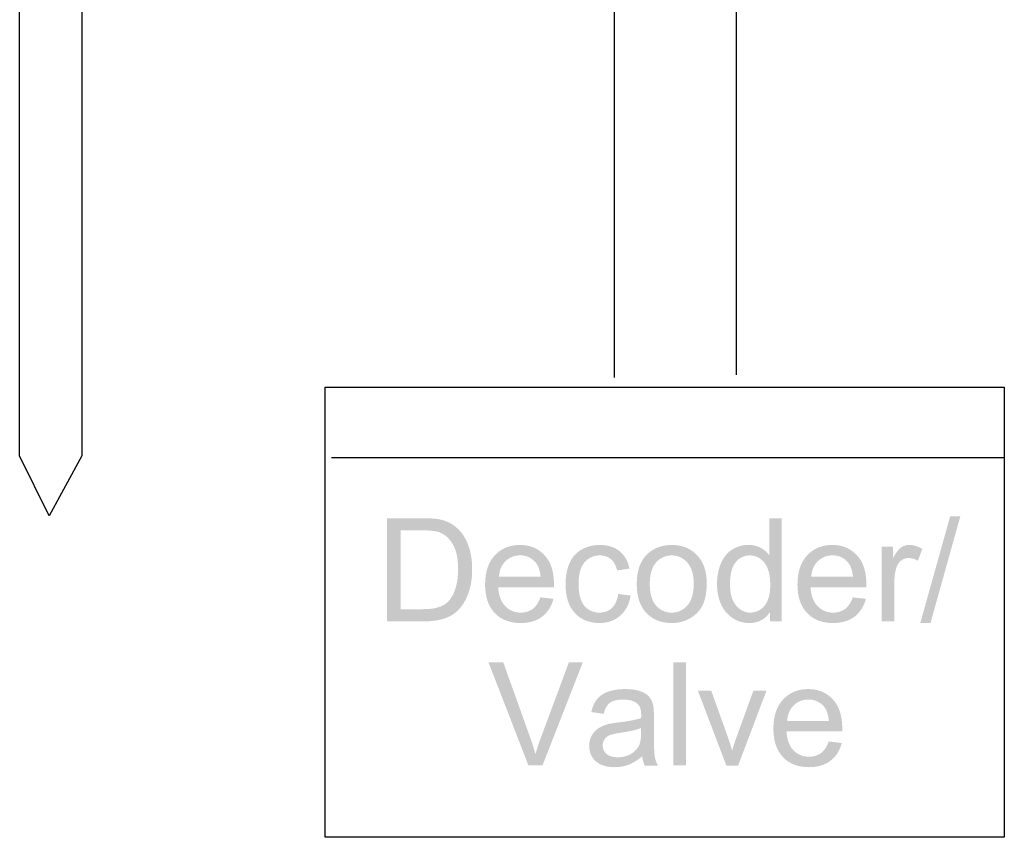
# Model space of a CAD drawing. Extents: x 10 to 269, y 6 to 198.
# Drawn here: x 32 to 61, y 89 to 113 of the extents above; entities that cross this region are included whole.
import ezdxf

# ---------------------------------------------------------------- set-up
doc = ezdxf.new("R2010")
doc.units = 0
doc.layers.add('FOREGROUND', color=160, linetype='Continuous')

# ---------------------------------------------------------------- blocks, each defined once
blk = doc.blocks.new('AI9-BLK218')
at = {"layer": 'FOREGROUND', "color": 7}
blk.add_lwpolyline([(-9.978, 6.61), (9.978, 6.61), (9.978, -6.61), (-9.978, -6.61), (-9.978, 6.61)], close=True, dxfattribs=at)
blk = doc.blocks.new('AI9-BLK213')
at = {"layer": 'FOREGROUND', "color": 7}
blk.add_lwpolyline([(-0.051, -18.234), (-0.914, -16.47), (-0.914, 18.142), (0.914, 18.142), (0.914, -16.47), (-0.051, -18.234)], dxfattribs=at)
blk = doc.blocks.new('AI9-BLK200')
at = {"layer": 'FOREGROUND', "color": 7}
blk.add_open_spline([(-3.996, 17.507), (-3.996, 17.507), (-3.998, 14.71), (-3.998, 14.71), (-3.998, 13.798), (-3.259, 13.06), (-2.348, 13.06), (-2.348, 13.06), (0.698, 13.062), (0.698, 13.062), (2.521, 13.063), (3.998, 11.585), (3.998, 9.762), (3.998, 9.762), (3.998, -17.507), (3.998, -17.507)], degree=3, knots=[0, 0, 0, 0, 1, 1, 1, 2, 2, 2, 3, 3, 3, 4, 4, 4, 5, 5, 5, 5], dxfattribs=at)
blk = doc.blocks.new('AI9-BLK199')
at = {"layer": 'FOREGROUND', "color": 7}
blk.add_open_spline([(-3.194, 17.543), (-3.194, 17.543), (-3.197, 14.497), (-3.197, 14.497), (-3.197, 12.674), (-1.719, 11.197), (0.103, 11.197), (0.103, 11.197), (1.547, 11.199), (1.547, 11.199), (2.458, 11.199), (3.197, 10.461), (3.197, 9.549), (3.197, 9.549), (3.197, -17.543), (3.197, -17.543)], degree=3, knots=[0, 0, 0, 0, 1, 1, 1, 2, 2, 2, 3, 3, 3, 4, 4, 4, 5, 5, 5, 5], dxfattribs=at)
blk = doc.blocks.new('AI9-BLK198')
at = {"layer": 'FOREGROUND', "color": 7}
blk.add_line((-9.888, 0), (9.888, 0), dxfattribs=at)
blk = doc.blocks.new('AI9-BLK197')
at = {"layer": 'FOREGROUND'}
h = blk.add_hatch(color=7, dxfattribs=at)
edge = h.paths.add_edge_path()
edge.add_spline(control_points=[(-0.212, -1.515), (-0.212, -1.515), (-1.386, 1.515), (-1.386, 1.515), (-1.386, 1.515), (-0.952, 1.515), (-0.952, 1.515), (-0.952, 1.515), (-0.164, -0.686), (-0.164, -0.686), (-0.101, -0.863), (-0.048, -1.028), (-0.005, -1.182), (0.042, -1.017), (0.096, -0.852), (0.158, -0.686), (0.158, -0.686), (0.977, 1.515), (0.977, 1.515), (0.977, 1.515), (1.386, 1.515), (1.386, 1.515), (1.386, 1.515), (0.2, -1.515), (0.2, -1.515), (0.2, -1.515), (-0.212, -1.515), (-0.212, -1.515)], knot_values=[0, 0, 0, 0, 1, 1, 1, 2, 2, 2, 3, 3, 3, 4, 4, 4, 5, 5, 5, 6, 6, 6, 7, 7, 7, 8, 8, 8, 9, 9, 9, 9], degree=3, periodic=0)
blk = doc.blocks.new('AI9-BLK196')
at = {"layer": 'FOREGROUND'}
h = blk.add_hatch(color=7, dxfattribs=at)
edge = h.paths.add_edge_path(flags=16)
edge.add_spline(control_points=[(0.517, 0.004), (0.382, -0.051), (0.179, -0.098), (-0.091, -0.136), (-0.244, -0.158), (-0.352, -0.183), (-0.415, -0.211), (-0.479, -0.238), (-0.528, -0.279), (-0.562, -0.333), (-0.597, -0.385), (-0.614, -0.444), (-0.614, -0.508), (-0.614, -0.608), (-0.577, -0.69), (-0.502, -0.757), (-0.427, -0.823), (-0.316, -0.856), (-0.172, -0.856), (-0.028, -0.856), (0.099, -0.825), (0.211, -0.763), (0.322, -0.699), (0.404, -0.613), (0.457, -0.504), (0.497, -0.42), (0.517, -0.296), (0.517, -0.132), (0.517, -0.132), (0.517, 0.004), (0.517, 0.004)], knot_values=[0, 0, 0, 0, 1, 1, 1, 2, 2, 2, 3, 3, 3, 4, 4, 4, 5, 5, 5, 6, 6, 6, 7, 7, 7, 8, 8, 8, 9, 9, 9, 10, 10, 10, 10], degree=3, periodic=0)
edge = h.paths.add_edge_path()
edge.add_spline(control_points=[(0.548, -0.827), (0.41, -0.944), (0.277, -1.027), (0.149, -1.075), (0.022, -1.123), (-0.114, -1.147), (-0.261, -1.147), (-0.502, -1.147), (-0.687, -1.089), (-0.816, -0.972), (-0.946, -0.853), (-1.011, -0.702), (-1.011, -0.519), (-1.011, -0.411), (-0.987, -0.314), (-0.938, -0.225), (-0.889, -0.136), (-0.825, -0.064), (-0.746, -0.01), (-0.666, 0.043), (-0.577, 0.084), (-0.477, 0.112), (-0.405, 0.131), (-0.294, 0.15), (-0.147, 0.167), (0.154, 0.203), (0.375, 0.246), (0.517, 0.296), (0.518, 0.347), (0.519, 0.379), (0.519, 0.393), (0.519, 0.544), (0.484, 0.651), (0.413, 0.713), (0.318, 0.797), (0.177, 0.839), (-0.01, 0.839), (-0.185, 0.839), (-0.315, 0.808), (-0.399, 0.746), (-0.482, 0.686), (-0.543, 0.577), (-0.583, 0.422), (-0.583, 0.422), (-0.947, 0.471), (-0.947, 0.471), (-0.914, 0.627), (-0.859, 0.752), (-0.783, 0.847), (-0.708, 0.944), (-0.598, 1.018), (-0.455, 1.069), (-0.312, 1.121), (-0.145, 1.147), (0.043, 1.147), (0.231, 1.147), (0.383, 1.125), (0.5, 1.081), (0.617, 1.037), (0.703, 0.981), (0.759, 0.914), (0.814, 0.847), (0.852, 0.763), (0.874, 0.661), (0.887, 0.598), (0.893, 0.484), (0.893, 0.318), (0.893, 0.318), (0.893, -0.178), (0.893, -0.178), (0.893, -0.524), (0.9, -0.743), (0.916, -0.835), (0.932, -0.926), (0.964, -1.014), (1.011, -1.098), (1.011, -1.098), (0.622, -1.098), (0.622, -1.098), (0.584, -1.02), (0.559, -0.93), (0.548, -0.827)], knot_values=[0, 0, 0, 0, 1, 1, 1, 2, 2, 2, 3, 3, 3, 4, 4, 4, 5, 5, 5, 6, 6, 6, 7, 7, 7, 8, 8, 8, 9, 9, 9, 10, 10, 10, 11, 11, 11, 12, 12, 12, 13, 13, 13, 14, 14, 14, 15, 15, 15, 16, 16, 16, 17, 17, 17, 18, 18, 18, 19, 19, 19, 20, 20, 20, 21, 21, 21, 22, 22, 22, 23, 23, 23, 24, 24, 24, 25, 25, 25, 26, 26, 26, 27, 27, 27, 27], degree=3, periodic=0)
blk = doc.blocks.new('AI9-BLK195')
at = {"layer": 'FOREGROUND'}
blk.add_hatch(color=7, dxfattribs=at).paths.add_polyline_path([(-0.186, -1.515), (-0.186, 1.515), (0.186, 1.515), (0.186, -1.515)])
blk = doc.blocks.new('AI9-BLK194')
at = {"layer": 'FOREGROUND'}
h = blk.add_hatch(color=7, dxfattribs=at)
edge = h.paths.add_edge_path()
edge.add_spline(control_points=[(-0.172, -1.098), (-0.172, -1.098), (-1.007, 1.098), (-1.007, 1.098), (-1.007, 1.098), (-0.614, 1.098), (-0.614, 1.098), (-0.614, 1.098), (-0.143, -0.217), (-0.143, -0.217), (-0.092, -0.359), (-0.045, -0.506), (-0.002, -0.659), (0.031, -0.544), (0.077, -0.404), (0.136, -0.242), (0.136, -0.242), (0.624, 1.098), (0.624, 1.098), (0.624, 1.098), (1.007, 1.098), (1.007, 1.098), (1.007, 1.098), (0.176, -1.098), (0.176, -1.098), (0.176, -1.098), (-0.172, -1.098), (-0.172, -1.098)], knot_values=[0, 0, 0, 0, 1, 1, 1, 2, 2, 2, 3, 3, 3, 4, 4, 4, 5, 5, 5, 6, 6, 6, 7, 7, 7, 8, 8, 8, 9, 9, 9, 9], degree=3, periodic=0)
blk = doc.blocks.new('AI9-BLK193')
at = {"layer": 'FOREGROUND'}
h = blk.add_hatch(color=7, dxfattribs=at)
edge = h.paths.add_edge_path(flags=16)
edge.add_spline(control_points=[(-0.607, 0.211), (-0.607, 0.211), (0.619, 0.211), (0.619, 0.211), (0.603, 0.395), (0.556, 0.534), (0.479, 0.626), (0.36, 0.77), (0.206, 0.841), (0.018, 0.841), (-0.153, 0.841), (-0.297, 0.784), (-0.415, 0.67), (-0.53, 0.555), (-0.594, 0.402), (-0.607, 0.211)], knot_values=[0, 0, 0, 0, 1, 1, 1, 2, 2, 2, 3, 3, 3, 4, 4, 4, 5, 5, 5, 5], degree=3, periodic=0)
edge = h.paths.add_edge_path()
edge.add_spline(control_points=[(0.615, -0.391), (0.615, -0.391), (0.999, -0.438), (0.999, -0.438), (0.939, -0.663), (0.826, -0.837), (0.662, -0.961), (0.498, -1.085), (0.289, -1.147), (0.034, -1.147), (-0.287, -1.147), (-0.542, -1.049), (-0.731, -0.852), (-0.918, -0.653), (-1.012, -0.376), (-1.012, -0.019), (-1.012, 0.351), (-0.917, 0.637), (-0.727, 0.841), (-0.536, 1.045), (-0.29, 1.147), (0.013, 1.147), (0.307, 1.147), (0.547, 1.047), (0.733, 0.847), (0.919, 0.648), (1.012, 0.367), (1.012, 0.004), (1.012, -0.018), (1.011, -0.051), (1.01, -0.095), (1.01, -0.095), (-0.627, -0.095), (-0.627, -0.095), (-0.614, -0.336), (-0.545, -0.521), (-0.423, -0.649), (-0.3, -0.777), (-0.147, -0.841), (0.036, -0.841), (0.173, -0.841), (0.289, -0.805), (0.385, -0.734), (0.482, -0.662), (0.558, -0.548), (0.615, -0.391)], knot_values=[0, 0, 0, 0, 1, 1, 1, 2, 2, 2, 3, 3, 3, 4, 4, 4, 5, 5, 5, 6, 6, 6, 7, 7, 7, 8, 8, 8, 9, 9, 9, 10, 10, 10, 11, 11, 11, 12, 12, 12, 13, 13, 13, 14, 14, 14, 15, 15, 15, 15], degree=3, periodic=0)
blk = doc.blocks.new('AI9-BLK192')
at = {"layer": 'FOREGROUND', "color": 7}
for name, p in [('AI9-BLK197', (-3.812, 0.025)), ('AI9-BLK195', (0.419, 0.025)), ('AI9-BLK196', (-1.229, -0.393)), ('AI9-BLK194', (1.963, -0.393)), ('AI9-BLK193', (4.186, -0.393))]:
    blk.add_blockref(name, p, dxfattribs=at)
blk = doc.blocks.new('AI9-BLK191')
at = {"layer": 'FOREGROUND'}
h = blk.add_hatch(color=7, dxfattribs=at)
edge = h.paths.add_edge_path(flags=16)
edge.add_spline(control_points=[(-0.852, -1.158), (-0.852, -1.158), (-0.205, -1.158), (-0.205, -1.158), (-0.005, -1.158), (0.151, -1.139), (0.264, -1.102), (0.379, -1.065), (0.47, -1.012), (0.537, -0.945), (0.633, -0.85), (0.706, -0.722), (0.759, -0.562), (0.812, -0.401), (0.839, -0.206), (0.839, 0.023), (0.839, 0.34), (0.787, 0.583), (0.682, 0.752), (0.579, 0.923), (0.453, 1.038), (0.304, 1.096), (0.196, 1.137), (0.023, 1.158), (-0.215, 1.158), (-0.215, 1.158), (-0.852, 1.158), (-0.852, 1.158), (-0.852, 1.158), (-0.852, -1.158), (-0.852, -1.158)], knot_values=[0, 0, 0, 0, 1, 1, 1, 2, 2, 2, 3, 3, 3, 4, 4, 4, 5, 5, 5, 6, 6, 6, 7, 7, 7, 8, 8, 8, 9, 9, 9, 10, 10, 10, 10], degree=3, periodic=0)
edge = h.paths.add_edge_path()
edge.add_spline(control_points=[(-1.253, -1.515), (-1.253, -1.515), (-1.253, 1.515), (-1.253, 1.515), (-1.253, 1.515), (-0.209, 1.515), (-0.209, 1.515), (0.027, 1.515), (0.207, 1.501), (0.331, 1.472), (0.504, 1.432), (0.652, 1.359), (0.775, 1.255), (0.935, 1.12), (1.054, 0.947), (1.133, 0.736), (1.213, 0.526), (1.253, 0.287), (1.253, 0.017), (1.253, -0.214), (1.226, -0.418), (1.172, -0.595), (1.118, -0.773), (1.049, -0.921), (0.965, -1.038), (0.881, -1.153), (0.789, -1.245), (0.688, -1.313), (0.589, -1.379), (0.468, -1.429), (0.327, -1.463), (0.186, -1.498), (0.024, -1.515), (-0.159, -1.515), (-0.159, -1.515), (-1.253, -1.515), (-1.253, -1.515)], knot_values=[0, 0, 0, 0, 1, 1, 1, 2, 2, 2, 3, 3, 3, 4, 4, 4, 5, 5, 5, 6, 6, 6, 7, 7, 7, 8, 8, 8, 9, 9, 9, 10, 10, 10, 11, 11, 11, 12, 12, 12, 12], degree=3, periodic=0)
blk = doc.blocks.new('AI9-BLK190')
at = {"layer": 'FOREGROUND'}
h = blk.add_hatch(color=7, dxfattribs=at)
edge = h.paths.add_edge_path(flags=16)
edge.add_spline(control_points=[(-0.607, 0.211), (-0.607, 0.211), (0.619, 0.211), (0.619, 0.211), (0.603, 0.395), (0.556, 0.534), (0.478, 0.626), (0.36, 0.77), (0.206, 0.841), (0.018, 0.841), (-0.153, 0.841), (-0.297, 0.784), (-0.414, 0.67), (-0.53, 0.555), (-0.594, 0.402), (-0.607, 0.211)], knot_values=[0, 0, 0, 0, 1, 1, 1, 2, 2, 2, 3, 3, 3, 4, 4, 4, 5, 5, 5, 5], degree=3, periodic=0)
edge = h.paths.add_edge_path()
edge.add_spline(control_points=[(0.615, -0.391), (0.615, -0.391), (0.999, -0.438), (0.999, -0.438), (0.939, -0.663), (0.826, -0.837), (0.662, -0.961), (0.498, -1.085), (0.289, -1.147), (0.034, -1.147), (-0.287, -1.147), (-0.542, -1.049), (-0.731, -0.852), (-0.918, -0.653), (-1.012, -0.376), (-1.012, -0.019), (-1.012, 0.351), (-0.917, 0.637), (-0.727, 0.841), (-0.536, 1.045), (-0.29, 1.147), (0.013, 1.147), (0.307, 1.147), (0.547, 1.047), (0.733, 0.847), (0.919, 0.648), (1.012, 0.367), (1.012, 0.004), (1.012, -0.018), (1.011, -0.051), (1.01, -0.095), (1.01, -0.095), (-0.627, -0.095), (-0.627, -0.095), (-0.614, -0.336), (-0.545, -0.521), (-0.423, -0.649), (-0.3, -0.777), (-0.147, -0.841), (0.036, -0.841), (0.173, -0.841), (0.289, -0.805), (0.386, -0.734), (0.482, -0.662), (0.558, -0.548), (0.615, -0.391)], knot_values=[0, 0, 0, 0, 1, 1, 1, 2, 2, 2, 3, 3, 3, 4, 4, 4, 5, 5, 5, 6, 6, 6, 7, 7, 7, 8, 8, 8, 9, 9, 9, 10, 10, 10, 11, 11, 11, 12, 12, 12, 13, 13, 13, 14, 14, 14, 15, 15, 15, 15], degree=3, periodic=0)
blk = doc.blocks.new('AI9-BLK189')
at = {"layer": 'FOREGROUND'}
h = blk.add_hatch(color=7, dxfattribs=at)
edge = h.paths.add_edge_path()
edge.add_spline(control_points=[(0.59, -0.294), (0.59, -0.294), (0.956, -0.341), (0.956, -0.341), (0.916, -0.593), (0.813, -0.791), (0.648, -0.934), (0.484, -1.076), (0.282, -1.147), (0.042, -1.147), (-0.258, -1.147), (-0.5, -1.049), (-0.683, -0.854), (-0.865, -0.657), (-0.956, -0.375), (-0.956, -0.008), (-0.956, 0.229), (-0.917, 0.436), (-0.838, 0.614), (-0.76, 0.792), (-0.641, 0.925), (-0.481, 1.013), (-0.319, 1.102), (-0.144, 1.147), (0.044, 1.147), (0.283, 1.147), (0.478, 1.087), (0.629, 0.965), (0.781, 0.845), (0.878, 0.675), (0.921, 0.453), (0.921, 0.453), (0.559, 0.397), (0.559, 0.397), (0.525, 0.544), (0.463, 0.655), (0.375, 0.73), (0.288, 0.804), (0.183, 0.841), (0.059, 0.841), (-0.129, 0.841), (-0.281, 0.774), (-0.398, 0.639), (-0.515, 0.505), (-0.574, 0.293), (-0.574, 0.002), (-0.574, -0.293), (-0.517, -0.507), (-0.404, -0.641), (-0.291, -0.774), (-0.144, -0.841), (0.038, -0.841), (0.184, -0.841), (0.306, -0.797), (0.404, -0.707), (0.502, -0.617), (0.564, -0.48), (0.59, -0.294)], knot_values=[0, 0, 0, 0, 1, 1, 1, 2, 2, 2, 3, 3, 3, 4, 4, 4, 5, 5, 5, 6, 6, 6, 7, 7, 7, 8, 8, 8, 9, 9, 9, 10, 10, 10, 11, 11, 11, 12, 12, 12, 13, 13, 13, 14, 14, 14, 15, 15, 15, 16, 16, 16, 17, 17, 17, 18, 18, 18, 19, 19, 19, 19], degree=3, periodic=0)
blk = doc.blocks.new('AI9-BLK188')
at = {"layer": 'FOREGROUND'}
h = blk.add_hatch(color=7, dxfattribs=at)
edge = h.paths.add_edge_path(flags=16)
edge.add_spline(control_points=[(-0.646, 0), (-0.646, -0.281), (-0.585, -0.492), (-0.462, -0.633), (-0.339, -0.772), (-0.185, -0.841), (0.001, -0.841), (0.186, -0.841), (0.339, -0.771), (0.462, -0.63), (0.585, -0.49), (0.646, -0.276), (0.646, 0.012), (0.646, 0.284), (0.584, 0.489), (0.46, 0.628), (0.337, 0.769), (0.184, 0.839), (0.001, 0.839), (-0.185, 0.839), (-0.339, 0.77), (-0.462, 0.63), (-0.585, 0.491), (-0.646, 0.281), (-0.646, 0)], knot_values=[0, 0, 0, 0, 1, 1, 1, 2, 2, 2, 3, 3, 3, 4, 4, 4, 5, 5, 5, 6, 6, 6, 7, 7, 7, 8, 8, 8, 8], degree=3, periodic=0)
edge = h.paths.add_edge_path()
edge.add_spline(control_points=[(-1.028, 0), (-1.028, 0.407), (-0.915, 0.708), (-0.689, 0.903), (-0.501, 1.066), (-0.27, 1.147), (0.001, 1.147), (0.303, 1.147), (0.549, 1.048), (0.741, 0.85), (0.933, 0.653), (1.028, 0.38), (1.028, 0.031), (1.028, -0.251), (0.986, -0.474), (0.9, -0.637), (0.816, -0.798), (0.693, -0.923), (0.53, -1.013), (0.369, -1.102), (0.193, -1.147), (0.001, -1.147), (-0.306, -1.147), (-0.555, -1.049), (-0.745, -0.852), (-0.934, -0.655), (-1.028, -0.371), (-1.028, 0)], knot_values=[0, 0, 0, 0, 1, 1, 1, 2, 2, 2, 3, 3, 3, 4, 4, 4, 5, 5, 5, 6, 6, 6, 7, 7, 7, 8, 8, 8, 9, 9, 9, 9], degree=3, periodic=0)
blk = doc.blocks.new('AI9-BLK187')
at = {"layer": 'FOREGROUND'}
h = blk.add_hatch(color=7, dxfattribs=at)
edge = h.paths.add_edge_path(flags=16)
edge.add_spline(control_points=[(-0.569, -0.395), (-0.569, -0.676), (-0.51, -0.886), (-0.392, -1.025), (-0.273, -1.164), (-0.133, -1.234), (0.028, -1.234), (0.19, -1.234), (0.328, -1.168), (0.441, -1.036), (0.556, -0.902), (0.613, -0.699), (0.613, -0.426), (0.613, -0.125), (0.555, 0.095), (0.439, 0.236), (0.323, 0.376), (0.181, 0.446), (0.011, 0.446), (-0.154, 0.446), (-0.293, 0.379), (-0.404, 0.244), (-0.514, 0.109), (-0.569, -0.104), (-0.569, -0.395)], knot_values=[0, 0, 0, 0, 1, 1, 1, 2, 2, 2, 3, 3, 3, 4, 4, 4, 5, 5, 5, 6, 6, 6, 7, 7, 7, 8, 8, 8, 8], degree=3, periodic=0)
edge = h.paths.add_edge_path()
edge.add_spline(control_points=[(0.607, -1.49), (0.607, -1.49), (0.607, -1.213), (0.607, -1.213), (0.467, -1.431), (0.263, -1.54), (-0.007, -1.54), (-0.182, -1.54), (-0.344, -1.492), (-0.491, -1.395), (-0.637, -1.299), (-0.751, -1.164), (-0.832, -0.992), (-0.912, -0.819), (-0.952, -0.619), (-0.952, -0.395), (-0.952, -0.176), (-0.915, 0.023), (-0.842, 0.201), (-0.769, 0.38), (-0.66, 0.517), (-0.514, 0.612), (-0.368, 0.707), (-0.204, 0.754), (-0.024, 0.754), (0.109, 0.754), (0.226, 0.726), (0.33, 0.67), (0.433, 0.615), (0.517, 0.542), (0.582, 0.453), (0.582, 0.453), (0.582, 1.54), (0.582, 1.54), (0.582, 1.54), (0.952, 1.54), (0.952, 1.54), (0.952, 1.54), (0.952, -1.49), (0.952, -1.49), (0.952, -1.49), (0.607, -1.49), (0.607, -1.49)], knot_values=[0, 0, 0, 0, 1, 1, 1, 2, 2, 2, 3, 3, 3, 4, 4, 4, 5, 5, 5, 6, 6, 6, 7, 7, 7, 8, 8, 8, 9, 9, 9, 10, 10, 10, 11, 11, 11, 12, 12, 12, 13, 13, 13, 14, 14, 14, 14], degree=3, periodic=0)
blk = doc.blocks.new('AI9-BLK186')
at = {"layer": 'FOREGROUND'}
h = blk.add_hatch(color=7, dxfattribs=at)
edge = h.paths.add_edge_path(flags=16)
edge.add_spline(control_points=[(-0.607, 0.211), (-0.607, 0.211), (0.619, 0.211), (0.619, 0.211), (0.603, 0.395), (0.556, 0.534), (0.478, 0.626), (0.36, 0.77), (0.206, 0.841), (0.018, 0.841), (-0.153, 0.841), (-0.297, 0.784), (-0.414, 0.67), (-0.53, 0.555), (-0.594, 0.402), (-0.607, 0.211)], knot_values=[0, 0, 0, 0, 1, 1, 1, 2, 2, 2, 3, 3, 3, 4, 4, 4, 5, 5, 5, 5], degree=3, periodic=0)
edge = h.paths.add_edge_path()
edge.add_spline(control_points=[(0.615, -0.391), (0.615, -0.391), (0.999, -0.438), (0.999, -0.438), (0.939, -0.663), (0.826, -0.837), (0.663, -0.961), (0.498, -1.085), (0.289, -1.147), (0.034, -1.147), (-0.287, -1.147), (-0.542, -1.049), (-0.731, -0.852), (-0.918, -0.653), (-1.012, -0.376), (-1.012, -0.019), (-1.012, 0.351), (-0.917, 0.637), (-0.727, 0.841), (-0.536, 1.045), (-0.29, 1.147), (0.013, 1.147), (0.307, 1.147), (0.547, 1.047), (0.733, 0.847), (0.919, 0.648), (1.012, 0.367), (1.012, 0.004), (1.012, -0.018), (1.011, -0.051), (1.01, -0.095), (1.01, -0.095), (-0.627, -0.095), (-0.627, -0.095), (-0.614, -0.336), (-0.545, -0.521), (-0.423, -0.649), (-0.3, -0.777), (-0.147, -0.841), (0.036, -0.841), (0.173, -0.841), (0.289, -0.805), (0.386, -0.734), (0.482, -0.662), (0.558, -0.548), (0.615, -0.391)], knot_values=[0, 0, 0, 0, 1, 1, 1, 2, 2, 2, 3, 3, 3, 4, 4, 4, 5, 5, 5, 6, 6, 6, 7, 7, 7, 8, 8, 8, 9, 9, 9, 10, 10, 10, 11, 11, 11, 12, 12, 12, 13, 13, 13, 14, 14, 14, 15, 15, 15, 15], degree=3, periodic=0)
blk = doc.blocks.new('AI9-BLK185')
at = {"layer": 'FOREGROUND'}
h = blk.add_hatch(color=7, dxfattribs=at)
edge = h.paths.add_edge_path()
edge.add_spline(control_points=[(-0.596, -1.122), (-0.596, -1.122), (-0.596, 1.073), (-0.596, 1.073), (-0.596, 1.073), (-0.261, 1.073), (-0.261, 1.073), (-0.261, 1.073), (-0.261, 0.74), (-0.261, 0.74), (-0.176, 0.896), (-0.098, 0.998), (-0.026, 1.048), (0.047, 1.098), (0.127, 1.122), (0.214, 1.122), (0.339, 1.122), (0.467, 1.082), (0.596, 1.003), (0.596, 1.003), (0.468, 0.657), (0.468, 0.657), (0.377, 0.711), (0.286, 0.738), (0.195, 0.738), (0.114, 0.738), (0.041, 0.713), (-0.024, 0.664), (-0.089, 0.615), (-0.135, 0.548), (-0.162, 0.461), (-0.204, 0.329), (-0.224, 0.184), (-0.224, 0.027), (-0.224, 0.027), (-0.224, -1.122), (-0.224, -1.122), (-0.224, -1.122), (-0.596, -1.122), (-0.596, -1.122)], knot_values=[0, 0, 0, 0, 1, 1, 1, 2, 2, 2, 3, 3, 3, 4, 4, 4, 5, 5, 5, 6, 6, 6, 7, 7, 7, 8, 8, 8, 9, 9, 9, 10, 10, 10, 11, 11, 11, 12, 12, 12, 13, 13, 13, 13], degree=3, periodic=0)
blk = doc.blocks.new('AI9-BLK184')
at = {"layer": 'FOREGROUND'}
blk.add_hatch(color=7, dxfattribs=at).paths.add_polyline_path([(-0.588, -1.567), (0.29, 1.567), (0.588, 1.567), (-0.288, -1.567)])
blk = doc.blocks.new('AI9-BLK183')
at = {"layer": 'FOREGROUND', "color": 7}
for name, p in [('AI9-BLK191', (-7.173, 0)), ('AI9-BLK187', (2.227, -0.025)), ('AI9-BLK184', (7.837, 0)), ('AI9-BLK190', (-4.528, -0.418)), ('AI9-BLK189', (-2.219, -0.418)), ('AI9-BLK188', (-0.055, -0.418)), ('AI9-BLK186', (4.652, -0.418)), ('AI9-BLK185', (6.711, -0.393))]:
    blk.add_blockref(name, p, dxfattribs=at)
blk = doc.blocks.new('AI9-BLK182')
at = {"layer": 'FOREGROUND', "color": 7}
for name, p in [('AI9-BLK183', (0, 2.116)), ('AI9-BLK192', (-0.242, -2.143))]:
    blk.add_blockref(name, p, dxfattribs=at)
blk = doc.blocks.new('AI9-BLK161')
at = {"layer": 'FOREGROUND', "color": 7}
for name, p in [('AI9-BLK199', (4.609, -2.536)), ('AI9-BLK200', (7.394, -2.499)), ('AI9-BLK213', (-8.751, -5.914)), ('AI9-BLK198', (9.383, -22.433)), ('AI9-BLK182', (9.553, -27.845))]:
    blk.add_blockref(name, p, dxfattribs=at)

msp = doc.modelspace()

# ---------------------------------------------------------------- block references
at = {"layer": 'FOREGROUND', "color": 7}
for name, p in [('AI9-BLK161', (41.244, 122.281)), ('AI9-BLK218', (50.538, 95.303))]:
    msp.add_blockref(name, p, dxfattribs=at)

doc.saveas('drawing.dxf')
